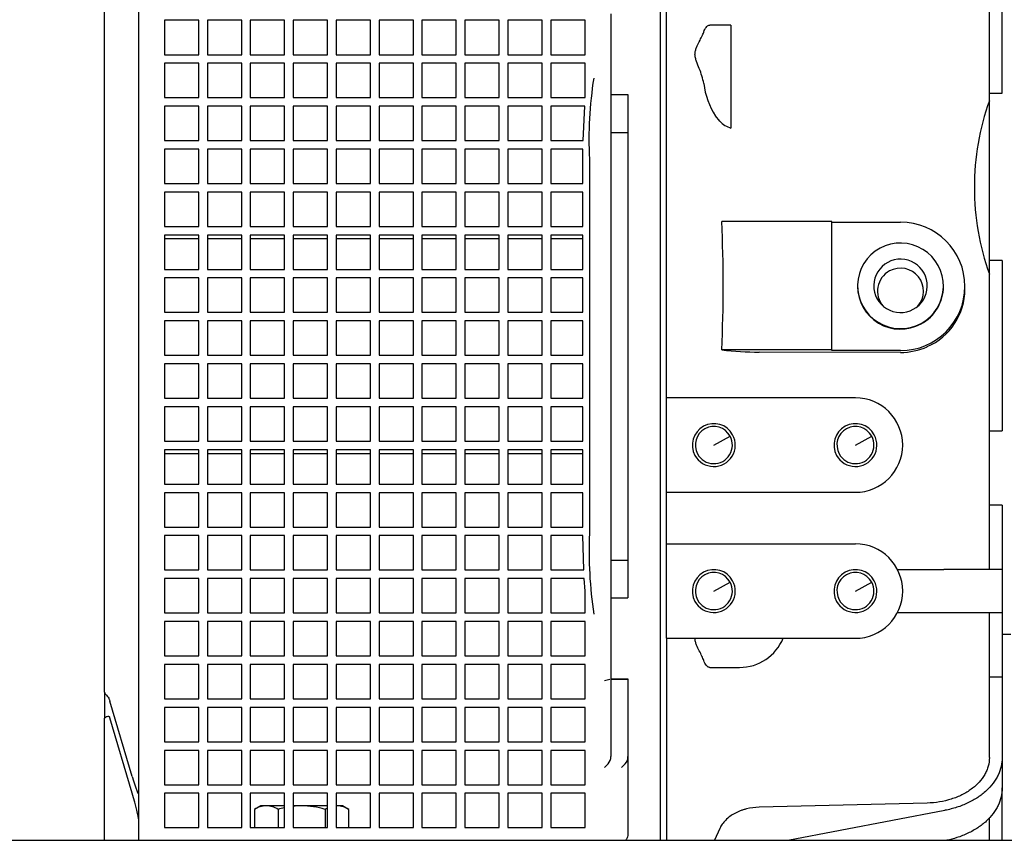
# Model space of a CAD drawing. Units: millimetres. Extents: x 8 to 289, y 8 to 202.
# Drawn here: x 69 to 92, y 33 to 52 of the extents above; entities that cross this region are included whole.
import ezdxf

# ---------------------------------------------------------------- set-up
doc = ezdxf.new("R2010")
doc.units = ezdxf.units.MM
for name, color, linetype in [('13920100_MOTOR_B', 7, 'Continuous'), ('60511310.1_ECO3_', 7, 'Continuous'), ('60539016.3', 7, 'Continuous'), ('DIN-933_M12_X_40', 7, 'Continuous'), ('Predeterminado', 7, 'Continuous')]:
    doc.layers.add(name, color=color, linetype=linetype)

# ---------------------------------------------------------------- blocks, each defined once
blk = doc.blocks.new('SE4')
at = {"layer": '13920100_MOTOR_B', "color": 7, "linetype": 'Continuous'}
for p, q in [((83.94, 42.812), (83.94, 60.953)), ((91.46, 49.732), (91.46, 53.588)), ((91.76, 49.903), (91.76, 53.588)), ((85.44, 51.491), (84.95, 51.491)), ((85.44, 51.491), (85.44, 49.375)), ((91.46, 49.903), (91.76, 49.903)), ((91.46, 45.693), (91.46, 49.732)), ((85.18, 49.253), (85.079, 49.375)), ((85.44, 49.375), (85.44, 49.092)), ((87.79, 46.919), (85.225, 46.919)), ((87.79, 43.93), (87.79, 46.919)), ((87.79, 46.901), (89.39, 46.901)), ((91.76, 46.012), (91.46, 46.012)), ((91.76, 46.012), (91.76, 44.012)), ((91.46, 38.812), (91.46, 45.693)), ((88.39, 45.42), (88.39, 45.407)), ((90.39, 45.407), (90.39, 45.42)), ((90.89, 45.34), (90.89, 45.407)), ((87.79, 43.93), (85.225, 43.93)), ((89.39, 43.869), (86.098, 43.879)), ((87.79, 43.913), (87.79, 43.93)), ((89.39, 43.913), (87.79, 43.913)), ((91.76, 44.012), (91.76, 42.043)), ((88.34, 42.812), (83.94, 42.812)), ((83.94, 40.612), (83.94, 42.812)), ((91.46, 42.043), (91.76, 42.043)), ((85.04, 41.712), (85.42, 41.92)), ((88.34, 41.712), (88.72, 41.92)), ((83.94, 40.612), (88.34, 40.612)), ((83.94, 39.412), (83.94, 40.612)), ((91.76, 40.312), (91.46, 40.312)), ((91.76, 40.312), (91.76, 38.812)), ((83.94, 39.412), (88.34, 39.412)), ((83.94, 37.212), (83.94, 39.412)), ((89.32, 38.812), (90.396, 38.812)), ((91.76, 38.812), (90.396, 38.812)), ((91.76, 38.812), (91.76, 37.812)), ((85.04, 38.312), (85.42, 38.52)), ((88.34, 38.312), (88.72, 38.52)), ((89.32, 37.812), (90.396, 37.812)), ((90.396, 37.812), (91.76, 37.812)), ((91.46, 34.436), (91.46, 37.812)), ((91.76, 37.812), (91.76, 36.312)), ((83.94, 37.212), (88.34, 37.212)), ((83.94, 37.212), (83.94, 32.512)), ((91.76, 37.312), (91.96, 37.312)), ((84.949, 36.533), (85.64, 36.533)), ((91.46, 36.312), (91.76, 36.312)), ((91.76, 36.312), (91.76, 34.436)), ((91.76, 34.436), (91.76, 33.729)), ((91.76, 32.512), (91.76, 33.729)), ((90.012, 33.376), (86.098, 33.279)), ((86.766, 32.512), (90.426, 33.206)), ((91.46, 32.512), (91.46, 33.015)), ((85.18, 32.785), (85.058, 32.512))]:
    blk.add_line(p, q, dxfattribs=at)
for centre, radius, start, end in [((86.572, 50.34), 1.778, 186.6745, 212.8815), ((97.11, 47.712), 6, 160.3334, 180), ((85.633, 49.695), 0.633, 224.274, 252.2516), ((97.11, 47.712), 6, 180, 199.6666), ((53.142, 45.424), 32.117, 357.3333, 2.6667), ((89.429, 45.343), 1.461, 293.5403, 359.8857), ((85.998, 49.68), 5.802, 262.3367, 270.9889), ((89.395, 45.361), 1.492, 269.824, 294.4555), ((88.34, 41.712), 1.1, 270, 90), ((85.04, 41.712), 0.5, 28.6479, 208.6479), ((88.34, 41.712), 0.5, 28.6479, 208.6479), ((85.04, 41.712), 0.432, 28.6479, 208.6479), ((88.34, 41.712), 0.432, 28.6479, 208.6479), ((85.04, 41.712), 0.5, 208.6479, 28.6479), ((85.04, 41.712), 0.432, 208.6479, 28.6479), ((88.34, 41.712), 0.5, 208.6479, 28.6479), ((88.34, 41.712), 0.432, 208.6479, 28.6479), ((88.34, 38.312), 1.1, 270, 90), ((85.04, 38.312), 0.5, 28.6479, 208.6479), ((88.34, 38.312), 0.5, 28.6479, 208.6479), ((85.04, 38.312), 0.5, 208.6479, 28.6479), ((85.04, 38.312), 0.432, 28.6479, 208.6479), ((88.34, 38.312), 0.5, 208.6479, 28.6479), ((88.34, 38.312), 0.432, 28.6479, 208.6479), ((85.04, 38.312), 0.432, 208.6479, 28.6479), ((88.34, 38.312), 0.432, 208.6479, 28.6479), ((85.64, 37.633), 1.1, 270, 337.4945)]:
    blk.add_arc(centre, radius, start, end, dxfattribs=at)
for centre, major_axis, start_param, end_param in [((89.39, 45.407), (-1.5, 0), 3.141593, 4.712389), ((89.39, 45.42), (-1, 0), 2.068379, 5.209972), ((89.39, 45.42), (1, 0), 2.068379, 5.209972), ((89.39, 45.42), (-0.624, 0), 2.068379, 5.209972), ((89.39, 45.42), (0.624, 0), 2.068379, 5.209972), ((89.39, 45.297), (-0.536, 0), 2.428701, 5.209972), ((89.39, 45.297), (0.536, 0), 2.068379, 3.854484), ((89.39, 45.407), (1, 0), 3.141593, 5.209972), ((89.39, 45.407), (1.5, 0), 4.712389, 6.283185), ((89.39, 45.407), (-1, 0), 2.068379, 3.141593)]:
    blk.add_ellipse(centre, major_axis=major_axis, ratio=0.996195, start_param=start_param, end_param=end_param, dxfattribs=at)
for points, knots in [([(84.806, 51.33), (84.822, 51.376), (84.84, 51.412), (84.87, 51.452), (84.88, 51.463), (84.902, 51.479), (84.914, 51.485), (84.933, 51.49), (84.941, 51.491), (84.948, 51.491)], [0, 0, 0, 0, 0.25, 0.25, 0.375, 0.375, 0.5, 0.5, 0.5807302, 0.5807302, 0.5807302, 0.5807302]), ([(84.806, 50.134), (84.796, 50.192), (84.78, 50.249), (84.745, 50.364), (84.724, 50.421), (84.681, 50.533), (84.658, 50.589), (84.629, 50.672), (84.619, 50.699), (84.605, 50.756), (84.601, 50.784), (84.601, 50.826), (84.602, 50.84), (84.606, 50.867), (84.609, 50.88), (84.619, 50.92), (84.628, 50.945), (84.658, 51.018), (84.681, 51.063), (84.724, 51.148), (84.744, 51.189), (84.78, 51.264), (84.796, 51.299), (84.806, 51.33)], [0, 0, 0, 0, 0.125, 0.125, 0.25, 0.25, 0.375, 0.375, 0.4375, 0.4375, 0.5, 0.5, 0.53125, 0.53125, 0.5625, 0.5625, 0.625, 0.625, 0.75, 0.75, 0.875, 0.875, 1, 1, 1, 1]), ([(84.806, 36.695), (84.796, 36.726), (84.78, 36.761), (84.745, 36.835), (84.724, 36.876), (84.681, 36.962), (84.658, 37.007), (84.629, 37.079), (84.619, 37.104), (84.605, 37.157), (84.601, 37.184), (84.601, 37.212)], [0, 0, 0, 0, 0.25, 0.25, 0.5, 0.5, 0.75, 0.75, 0.875, 0.875, 1, 1, 1, 1]), ([(84.949, 36.533), (84.941, 36.533), (84.933, 36.534), (84.902, 36.543), (84.88, 36.559), (84.84, 36.612), (84.822, 36.649), (84.806, 36.695)], [0.4201549, 0.4201549, 0.4201549, 0.4201549, 0.5, 0.5, 0.75, 0.75, 1, 1, 1, 1]), ([(91.46, 34.436), (91.46, 34.368), (91.451, 34.301), (91.424, 34.201), (91.412, 34.168), (91.385, 34.103), (91.369, 34.07), (91.315, 33.976), (91.271, 33.916), (91.193, 33.831), (91.165, 33.803), (91.105, 33.75), (91.073, 33.724), (90.973, 33.651), (90.901, 33.607), (90.783, 33.548), (90.742, 33.53), (90.658, 33.496), (90.615, 33.481), (90.484, 33.44), (90.394, 33.418), (90.205, 33.387), (90.109, 33.378), (90.012, 33.376)], [0, 0, 0, 0, 0.125, 0.125, 0.1875, 0.1875, 0.25, 0.25, 0.375, 0.375, 0.4375, 0.4375, 0.5, 0.5, 0.625, 0.625, 0.6875, 0.6875, 0.75, 0.75, 0.875, 0.875, 1, 1, 1, 1]), ([(91.76, 34.436), (91.76, 34.366), (91.752, 34.297), (91.72, 34.161), (91.697, 34.094), (91.649, 33.994), (91.631, 33.962), (91.592, 33.898), (91.571, 33.867), (91.502, 33.775), (91.449, 33.717), (91.359, 33.634), (91.327, 33.607), (91.261, 33.556), (91.227, 33.531), (91.12, 33.46), (91.043, 33.417), (90.92, 33.359), (90.878, 33.34), (90.792, 33.306), (90.748, 33.291), (90.614, 33.248), (90.522, 33.224), (90.426, 33.206)], [0, 0, 0, 0, 0.125, 0.125, 0.25, 0.25, 0.3125, 0.3125, 0.375, 0.375, 0.5, 0.5, 0.5625, 0.5625, 0.625, 0.625, 0.75, 0.75, 0.8125, 0.8125, 0.875, 0.875, 1, 1, 1, 1]), ([(91.76, 33.729), (91.76, 33.659), (91.752, 33.59), (91.72, 33.454), (91.697, 33.387), (91.649, 33.287), (91.631, 33.255), (91.592, 33.191), (91.571, 33.16), (91.502, 33.068), (91.449, 33.01), (91.359, 32.927), (91.327, 32.9), (91.261, 32.848), (91.227, 32.824), (91.12, 32.753), (91.043, 32.71), (90.92, 32.652), (90.878, 32.633), (90.792, 32.599), (90.748, 32.584), (90.628, 32.545), (90.551, 32.525), (90.471, 32.508)], [0, 0, 0, 0, 0.125, 0.125, 0.25, 0.25, 0.3125, 0.3125, 0.375, 0.375, 0.5, 0.5, 0.5625, 0.5625, 0.625, 0.625, 0.75, 0.75, 0.8125, 0.8125, 0.875, 0.875, 0.9803319, 0.9803319, 0.9803319, 0.9803319]), ([(86.098, 33.279), (85.995, 33.277), (85.895, 33.263), (85.774, 33.232), (85.75, 33.226), (85.703, 33.211), (85.68, 33.203), (85.612, 33.177), (85.57, 33.157), (85.488, 33.114), (85.449, 33.089), (85.378, 33.037), (85.346, 33.009), (85.287, 32.95), (85.26, 32.919), (85.214, 32.853), (85.195, 32.82), (85.18, 32.785)], [0, 0, 0, 0, 0.25, 0.25, 0.3125, 0.3125, 0.375, 0.375, 0.5, 0.5, 0.625, 0.625, 0.75, 0.75, 0.875, 0.875, 1, 1, 1, 1])]:
    blk.add_open_spline(points, degree=3, knots=knots, dxfattribs=at)
at = {"layer": '60511310.1_ECO3_', "color": 7, "linetype": 'Continuous'}
for p, q in [((83.79, 61.812), (83.79, 32.512)), ((70.84, 35.957), (70.84, 57.212)), ((71.64, 32.512), (71.64, 55.003)), ((82.64, 51.754), (82.64, 49.872)), ((73.04, 51.603), (72.24, 51.603)), ((72.24, 51.603), (72.24, 50.803)), ((73.04, 50.803), (73.04, 51.603)), ((74.04, 51.603), (73.24, 51.603)), ((73.24, 51.603), (73.24, 50.803)), ((74.04, 50.803), (74.04, 51.603)), ((75.04, 51.603), (74.24, 51.603)), ((74.24, 51.603), (74.24, 50.803)), ((75.04, 50.803), (75.04, 51.603)), ((76.04, 51.603), (75.24, 51.603)), ((75.24, 51.603), (75.24, 50.803)), ((76.04, 50.803), (76.04, 51.603)), ((77.04, 51.603), (76.24, 51.603)), ((76.24, 51.603), (76.24, 50.803)), ((77.04, 50.803), (77.04, 51.603)), ((78.04, 51.603), (77.24, 51.603)), ((77.24, 51.603), (77.24, 50.803)), ((78.04, 50.803), (78.04, 51.603)), ((79.04, 51.603), (78.24, 51.603)), ((78.24, 51.603), (78.24, 50.803)), ((79.04, 50.803), (79.04, 51.603)), ((80.04, 51.603), (79.24, 51.603)), ((79.24, 51.603), (79.24, 50.803)), ((80.04, 50.803), (80.04, 51.603)), ((81.04, 51.603), (80.24, 51.603)), ((80.24, 51.603), (80.24, 50.803)), ((81.04, 50.803), (81.04, 51.603)), ((82.04, 51.603), (81.24, 51.603)), ((81.24, 51.603), (81.24, 50.803)), ((82.04, 50.803), (82.04, 51.603)), ((72.24, 50.803), (73.04, 50.803)), ((73.24, 50.803), (74.04, 50.803)), ((74.24, 50.803), (75.04, 50.803)), ((75.24, 50.803), (76.04, 50.803)), ((76.24, 50.803), (77.04, 50.803)), ((77.24, 50.803), (78.04, 50.803)), ((78.24, 50.803), (79.04, 50.803)), ((79.24, 50.803), (80.04, 50.803)), ((80.24, 50.803), (81.04, 50.803)), ((81.24, 50.803), (82.04, 50.803)), ((73.04, 50.603), (72.24, 50.603)), ((72.24, 50.603), (72.24, 49.803)), ((73.04, 49.803), (73.04, 50.603)), ((74.04, 50.603), (73.24, 50.603)), ((73.24, 50.603), (73.24, 49.803)), ((74.04, 49.803), (74.04, 50.603)), ((75.04, 50.603), (74.24, 50.603)), ((74.24, 50.603), (74.24, 49.803)), ((75.04, 49.803), (75.04, 50.603)), ((76.04, 50.603), (75.24, 50.603)), ((75.24, 50.603), (75.24, 49.803)), ((76.04, 49.803), (76.04, 50.603)), ((77.04, 50.603), (76.24, 50.603)), ((76.24, 50.603), (76.24, 49.803)), ((77.04, 49.803), (77.04, 50.603)), ((78.04, 50.603), (77.24, 50.603)), ((77.24, 50.603), (77.24, 49.803)), ((78.04, 49.803), (78.04, 50.603)), ((79.04, 50.603), (78.24, 50.603)), ((78.24, 50.603), (78.24, 49.803)), ((79.04, 49.803), (79.04, 50.603)), ((80.04, 50.603), (79.24, 50.603)), ((79.24, 50.603), (79.24, 49.803)), ((80.04, 49.803), (80.04, 50.603)), ((81.04, 50.603), (80.24, 50.603)), ((80.24, 50.603), (80.24, 49.803)), ((81.04, 49.803), (81.04, 50.603)), ((82.04, 50.603), (81.24, 50.603)), ((81.24, 50.603), (81.24, 49.803)), ((82.04, 49.803), (82.04, 50.603)), ((72.24, 49.803), (73.04, 49.803)), ((73.24, 49.803), (74.04, 49.803)), ((74.24, 49.803), (75.04, 49.803)), ((75.24, 49.803), (76.04, 49.803)), ((76.24, 49.803), (77.04, 49.803)), ((77.24, 49.803), (78.04, 49.803)), ((78.24, 49.803), (79.04, 49.803)), ((79.24, 49.803), (80.04, 49.803)), ((80.24, 49.803), (81.04, 49.803)), ((81.24, 49.803), (82.04, 49.803)), ((82.64, 49.872), (82.64, 48.992)), ((82.64, 49.872), (83.04, 49.872)), ((83.04, 49.872), (83.04, 38.153)), ((73.04, 49.603), (72.24, 49.603)), ((72.24, 49.603), (72.24, 48.803)), ((73.04, 48.803), (73.04, 49.603)), ((74.04, 49.603), (73.24, 49.603)), ((73.24, 49.603), (73.24, 48.803)), ((74.04, 48.803), (74.04, 49.603)), ((75.04, 49.603), (74.24, 49.603)), ((74.24, 49.603), (74.24, 48.803)), ((75.04, 48.803), (75.04, 49.603)), ((76.04, 49.603), (75.24, 49.603)), ((75.24, 49.603), (75.24, 48.803)), ((76.04, 48.803), (76.04, 49.603)), ((77.04, 49.603), (76.24, 49.603)), ((76.24, 49.603), (76.24, 48.803)), ((77.04, 48.803), (77.04, 49.603)), ((78.04, 49.603), (77.24, 49.603)), ((77.24, 49.603), (77.24, 48.803)), ((78.04, 48.803), (78.04, 49.603)), ((79.04, 49.603), (78.24, 49.603)), ((78.24, 49.603), (78.24, 48.803)), ((79.04, 48.803), (79.04, 49.603)), ((80.04, 49.603), (79.24, 49.603)), ((79.24, 49.603), (79.24, 48.803)), ((80.04, 48.803), (80.04, 49.603)), ((81.04, 49.603), (80.24, 49.603)), ((80.24, 49.603), (80.24, 48.803)), ((81.04, 48.803), (81.04, 49.603)), ((82.031, 49.603), (81.24, 49.603)), ((81.24, 49.603), (81.24, 48.803)), ((81.994, 48.803), (82.031, 49.603)), ((82.64, 48.992), (83.04, 48.992)), ((82.64, 48.992), (82.64, 39.033)), ((72.24, 48.803), (73.04, 48.803)), ((73.24, 48.803), (74.04, 48.803)), ((74.24, 48.803), (75.04, 48.803)), ((75.24, 48.803), (76.04, 48.803)), ((76.24, 48.803), (77.04, 48.803)), ((77.24, 48.803), (78.04, 48.803)), ((78.24, 48.803), (79.04, 48.803)), ((79.24, 48.803), (80.04, 48.803)), ((80.24, 48.803), (81.04, 48.803)), ((81.24, 48.803), (81.994, 48.803)), ((73.04, 48.603), (72.24, 48.603)), ((72.24, 48.603), (72.24, 47.803)), ((73.04, 47.803), (73.04, 48.603)), ((74.04, 48.603), (73.24, 48.603)), ((73.24, 48.603), (73.24, 47.803)), ((74.04, 47.803), (74.04, 48.603)), ((75.04, 48.603), (74.24, 48.603)), ((74.24, 48.603), (74.24, 47.803)), ((75.04, 47.803), (75.04, 48.603)), ((76.04, 48.603), (75.24, 48.603)), ((75.24, 48.603), (75.24, 47.803)), ((76.04, 47.803), (76.04, 48.603)), ((77.04, 48.603), (76.24, 48.603)), ((76.24, 48.603), (76.24, 47.803)), ((77.04, 47.803), (77.04, 48.603)), ((78.04, 48.603), (77.24, 48.603)), ((77.24, 48.603), (77.24, 47.803)), ((78.04, 47.803), (78.04, 48.603)), ((79.04, 48.603), (78.24, 48.603)), ((78.24, 48.603), (78.24, 47.803)), ((79.04, 47.803), (79.04, 48.603)), ((80.04, 48.603), (79.24, 48.603)), ((79.24, 48.603), (79.24, 47.803)), ((80.04, 47.803), (80.04, 48.603)), ((81.04, 48.603), (80.24, 48.603)), ((80.24, 48.603), (80.24, 47.803)), ((81.04, 47.803), (81.04, 48.603)), ((81.991, 48.603), (81.24, 48.603)), ((81.24, 48.603), (81.24, 47.803)), ((81.99, 48.373), (81.991, 48.603)), ((81.99, 47.803), (81.99, 48.373)), ((82.14, 48.373), (82.14, 39.652)), ((72.24, 47.803), (73.04, 47.803)), ((73.24, 47.803), (74.04, 47.803)), ((74.24, 47.803), (75.04, 47.803)), ((75.24, 47.803), (76.04, 47.803)), ((76.24, 47.803), (77.04, 47.803)), ((77.24, 47.803), (78.04, 47.803)), ((78.24, 47.803), (79.04, 47.803)), ((79.24, 47.803), (80.04, 47.803)), ((80.24, 47.803), (81.04, 47.803)), ((81.24, 47.803), (81.99, 47.803)), ((73.04, 47.603), (72.24, 47.603)), ((72.24, 47.603), (72.24, 46.803)), ((73.04, 46.803), (73.04, 47.603)), ((74.04, 47.603), (73.24, 47.603)), ((73.24, 47.603), (73.24, 46.803)), ((74.04, 46.803), (74.04, 47.603)), ((75.04, 47.603), (74.24, 47.603)), ((74.24, 47.603), (74.24, 46.803)), ((75.04, 46.803), (75.04, 47.603)), ((76.04, 47.603), (75.24, 47.603)), ((75.24, 47.603), (75.24, 46.803)), ((76.04, 46.803), (76.04, 47.603)), ((77.04, 47.603), (76.24, 47.603)), ((76.24, 47.603), (76.24, 46.803)), ((77.04, 46.803), (77.04, 47.603)), ((78.04, 47.603), (77.24, 47.603)), ((77.24, 47.603), (77.24, 46.803)), ((78.04, 46.803), (78.04, 47.603)), ((79.04, 47.603), (78.24, 47.603)), ((78.24, 47.603), (78.24, 46.803)), ((79.04, 46.803), (79.04, 47.603)), ((80.04, 47.603), (79.24, 47.603)), ((79.24, 47.603), (79.24, 46.803)), ((80.04, 46.803), (80.04, 47.603)), ((81.04, 47.603), (80.24, 47.603)), ((80.24, 47.603), (80.24, 46.803)), ((81.04, 46.803), (81.04, 47.603)), ((81.99, 47.603), (81.24, 47.603)), ((81.24, 47.603), (81.24, 46.803)), ((81.99, 46.803), (81.99, 47.603)), ((72.24, 46.803), (73.04, 46.803)), ((73.24, 46.803), (74.04, 46.803)), ((74.24, 46.803), (75.04, 46.803)), ((75.24, 46.803), (76.04, 46.803)), ((76.24, 46.803), (77.04, 46.803)), ((77.24, 46.803), (78.04, 46.803)), ((78.24, 46.803), (79.04, 46.803)), ((79.24, 46.803), (80.04, 46.803)), ((80.24, 46.803), (81.04, 46.803)), ((81.24, 46.803), (81.99, 46.803)), ((73.04, 46.603), (72.24, 46.603)), ((72.24, 46.603), (72.24, 45.803)), ((73.04, 45.803), (73.04, 46.603)), ((74.04, 46.603), (73.24, 46.603)), ((73.24, 46.603), (73.24, 45.803)), ((74.04, 45.803), (74.04, 46.603)), ((75.04, 46.603), (74.24, 46.603)), ((74.24, 46.603), (74.24, 45.803)), ((75.04, 45.803), (75.04, 46.603)), ((76.04, 46.603), (75.24, 46.603)), ((75.24, 46.603), (75.24, 45.803)), ((76.04, 45.803), (76.04, 46.603)), ((77.04, 46.603), (76.24, 46.603)), ((76.24, 46.603), (76.24, 45.803)), ((77.04, 45.803), (77.04, 46.603)), ((78.04, 46.603), (77.24, 46.603)), ((77.24, 46.603), (77.24, 45.803)), ((78.04, 45.803), (78.04, 46.603)), ((79.04, 46.603), (78.24, 46.603)), ((78.24, 46.603), (78.24, 45.803)), ((79.04, 45.803), (79.04, 46.603)), ((80.04, 46.603), (79.24, 46.603)), ((79.24, 46.603), (79.24, 45.803)), ((80.04, 45.803), (80.04, 46.603)), ((81.04, 46.603), (80.24, 46.603)), ((80.24, 46.603), (80.24, 45.803)), ((81.04, 45.803), (81.04, 46.603)), ((81.99, 46.603), (81.24, 46.603)), ((81.24, 46.603), (81.24, 45.803)), ((81.99, 45.803), (81.99, 46.603)), ((73.04, 46.512), (72.24, 46.512)), ((74.04, 46.512), (73.24, 46.512)), ((75.04, 46.512), (74.24, 46.512)), ((76.04, 46.512), (75.24, 46.512)), ((77.04, 46.512), (76.24, 46.512)), ((78.04, 46.512), (77.24, 46.512)), ((79.04, 46.512), (78.24, 46.512)), ((80.04, 46.512), (79.24, 46.512)), ((81.04, 46.512), (80.24, 46.512)), ((81.99, 46.512), (81.24, 46.512)), ((72.24, 45.803), (73.04, 45.803)), ((73.24, 45.803), (74.04, 45.803)), ((74.24, 45.803), (75.04, 45.803)), ((75.24, 45.803), (76.04, 45.803)), ((76.24, 45.803), (77.04, 45.803)), ((77.24, 45.803), (78.04, 45.803)), ((78.24, 45.803), (79.04, 45.803)), ((79.24, 45.803), (80.04, 45.803)), ((80.24, 45.803), (81.04, 45.803)), ((81.24, 45.803), (81.99, 45.803)), ((73.04, 45.603), (72.24, 45.603)), ((72.24, 45.603), (72.24, 44.803)), ((73.04, 44.803), (73.04, 45.603)), ((74.04, 45.603), (73.24, 45.603)), ((73.24, 45.603), (73.24, 44.803)), ((74.04, 44.803), (74.04, 45.603)), ((75.04, 45.603), (74.24, 45.603)), ((74.24, 45.603), (74.24, 44.803)), ((75.04, 44.803), (75.04, 45.603)), ((76.04, 45.603), (75.24, 45.603)), ((75.24, 45.603), (75.24, 44.803)), ((76.04, 44.803), (76.04, 45.603)), ((77.04, 45.603), (76.24, 45.603)), ((76.24, 45.603), (76.24, 44.803)), ((77.04, 44.803), (77.04, 45.603)), ((78.04, 45.603), (77.24, 45.603)), ((77.24, 45.603), (77.24, 44.803)), ((78.04, 44.803), (78.04, 45.603)), ((79.04, 45.603), (78.24, 45.603)), ((78.24, 45.603), (78.24, 44.803)), ((79.04, 44.803), (79.04, 45.603)), ((80.04, 45.603), (79.24, 45.603)), ((79.24, 45.603), (79.24, 44.803)), ((80.04, 44.803), (80.04, 45.603)), ((81.04, 45.603), (80.24, 45.603)), ((80.24, 45.603), (80.24, 44.803)), ((81.04, 44.803), (81.04, 45.603)), ((81.99, 45.603), (81.24, 45.603)), ((81.24, 45.603), (81.24, 44.803)), ((81.99, 44.803), (81.99, 45.603)), ((72.24, 44.803), (73.04, 44.803)), ((73.24, 44.803), (74.04, 44.803)), ((74.24, 44.803), (75.04, 44.803)), ((75.24, 44.803), (76.04, 44.803)), ((76.24, 44.803), (77.04, 44.803)), ((77.24, 44.803), (78.04, 44.803)), ((78.24, 44.803), (79.04, 44.803)), ((79.24, 44.803), (80.04, 44.803)), ((80.24, 44.803), (81.04, 44.803)), ((81.24, 44.803), (81.99, 44.803)), ((73.04, 44.603), (72.24, 44.603)), ((72.24, 44.603), (72.24, 43.803)), ((73.04, 43.803), (73.04, 44.603)), ((74.04, 44.603), (73.24, 44.603)), ((73.24, 44.603), (73.24, 43.803)), ((74.04, 43.803), (74.04, 44.603)), ((75.04, 44.603), (74.24, 44.603)), ((74.24, 44.603), (74.24, 43.803)), ((75.04, 43.803), (75.04, 44.603)), ((76.04, 44.603), (75.24, 44.603)), ((75.24, 44.603), (75.24, 43.803)), ((76.04, 43.803), (76.04, 44.603)), ((77.04, 44.603), (76.24, 44.603)), ((76.24, 44.603), (76.24, 43.803)), ((77.04, 43.803), (77.04, 44.603)), ((78.04, 44.603), (77.24, 44.603)), ((77.24, 44.603), (77.24, 43.803)), ((78.04, 43.803), (78.04, 44.603)), ((79.04, 44.603), (78.24, 44.603)), ((78.24, 44.603), (78.24, 43.803)), ((79.04, 43.803), (79.04, 44.603)), ((80.04, 44.603), (79.24, 44.603)), ((79.24, 44.603), (79.24, 43.803)), ((80.04, 43.803), (80.04, 44.603)), ((81.04, 44.603), (80.24, 44.603)), ((80.24, 44.603), (80.24, 43.803)), ((81.04, 43.803), (81.04, 44.603)), ((81.99, 44.603), (81.24, 44.603)), ((81.24, 44.603), (81.24, 43.803)), ((81.99, 43.803), (81.99, 44.603)), ((72.24, 43.803), (73.04, 43.803)), ((73.04, 43.603), (72.24, 43.603)), ((72.24, 43.603), (72.24, 42.803)), ((73.04, 42.803), (73.04, 43.603)), ((73.24, 43.803), (74.04, 43.803)), ((74.04, 43.603), (73.24, 43.603)), ((73.24, 43.603), (73.24, 42.803)), ((74.04, 42.803), (74.04, 43.603)), ((74.24, 43.803), (75.04, 43.803)), ((75.04, 43.603), (74.24, 43.603)), ((74.24, 43.603), (74.24, 42.803)), ((75.04, 42.803), (75.04, 43.603)), ((75.24, 43.803), (76.04, 43.803)), ((76.04, 43.603), (75.24, 43.603)), ((75.24, 43.603), (75.24, 42.803)), ((76.04, 42.803), (76.04, 43.603)), ((76.24, 43.803), (77.04, 43.803)), ((77.04, 43.603), (76.24, 43.603)), ((76.24, 43.603), (76.24, 42.803)), ((77.04, 42.803), (77.04, 43.603)), ((77.24, 43.803), (78.04, 43.803)), ((78.04, 43.603), (77.24, 43.603)), ((77.24, 43.603), (77.24, 42.803)), ((78.04, 42.803), (78.04, 43.603)), ((78.24, 43.803), (79.04, 43.803)), ((79.04, 43.603), (78.24, 43.603)), ((78.24, 43.603), (78.24, 42.803)), ((79.04, 42.803), (79.04, 43.603)), ((79.24, 43.803), (80.04, 43.803)), ((80.04, 43.603), (79.24, 43.603)), ((79.24, 43.603), (79.24, 42.803)), ((80.04, 42.803), (80.04, 43.603)), ((80.24, 43.803), (81.04, 43.803)), ((81.04, 43.603), (80.24, 43.603)), ((80.24, 43.603), (80.24, 42.803)), ((81.04, 42.803), (81.04, 43.603)), ((81.24, 43.803), (81.99, 43.803)), ((81.99, 43.603), (81.24, 43.603)), ((81.24, 43.603), (81.24, 42.803)), ((81.99, 42.803), (81.99, 43.603)), ((72.24, 42.803), (73.04, 42.803)), ((73.24, 42.803), (74.04, 42.803)), ((74.24, 42.803), (75.04, 42.803)), ((75.24, 42.803), (76.04, 42.803)), ((76.24, 42.803), (77.04, 42.803)), ((77.24, 42.803), (78.04, 42.803)), ((78.24, 42.803), (79.04, 42.803)), ((79.24, 42.803), (80.04, 42.803)), ((80.24, 42.803), (81.04, 42.803)), ((81.24, 42.803), (81.99, 42.803)), ((73.04, 42.603), (72.24, 42.603)), ((72.24, 42.603), (72.24, 41.803)), ((73.04, 41.803), (73.04, 42.603)), ((74.04, 42.603), (73.24, 42.603)), ((73.24, 42.603), (73.24, 41.803)), ((74.04, 41.803), (74.04, 42.603)), ((75.04, 42.603), (74.24, 42.603)), ((74.24, 42.603), (74.24, 41.803)), ((75.04, 41.803), (75.04, 42.603)), ((76.04, 42.603), (75.24, 42.603)), ((75.24, 42.603), (75.24, 41.803)), ((76.04, 41.803), (76.04, 42.603)), ((77.04, 42.603), (76.24, 42.603)), ((76.24, 42.603), (76.24, 41.803)), ((77.04, 41.803), (77.04, 42.603)), ((78.04, 42.603), (77.24, 42.603)), ((77.24, 42.603), (77.24, 41.803)), ((78.04, 41.803), (78.04, 42.603)), ((79.04, 42.603), (78.24, 42.603)), ((78.24, 42.603), (78.24, 41.803)), ((79.04, 41.803), (79.04, 42.603)), ((80.04, 42.603), (79.24, 42.603)), ((79.24, 42.603), (79.24, 41.803)), ((80.04, 41.803), (80.04, 42.603)), ((81.04, 42.603), (80.24, 42.603)), ((80.24, 42.603), (80.24, 41.803)), ((81.04, 41.803), (81.04, 42.603)), ((81.99, 42.603), (81.24, 42.603)), ((81.24, 42.603), (81.24, 41.803)), ((81.99, 41.803), (81.99, 42.603)), ((72.24, 41.803), (73.04, 41.803)), ((73.24, 41.803), (74.04, 41.803)), ((74.24, 41.803), (75.04, 41.803)), ((75.24, 41.803), (76.04, 41.803)), ((76.24, 41.803), (77.04, 41.803)), ((77.24, 41.803), (78.04, 41.803)), ((78.24, 41.803), (79.04, 41.803)), ((79.24, 41.803), (80.04, 41.803)), ((80.24, 41.803), (81.04, 41.803)), ((81.24, 41.803), (81.99, 41.803)), ((73.04, 41.603), (72.24, 41.603)), ((72.24, 41.603), (72.24, 40.803)), ((73.04, 40.803), (73.04, 41.603)), ((74.04, 41.603), (73.24, 41.603)), ((73.24, 41.603), (73.24, 40.803)), ((74.04, 40.803), (74.04, 41.603)), ((75.04, 41.603), (74.24, 41.603)), ((74.24, 41.603), (74.24, 40.803)), ((75.04, 40.803), (75.04, 41.603)), ((76.04, 41.603), (75.24, 41.603)), ((75.24, 41.603), (75.24, 40.803)), ((76.04, 40.803), (76.04, 41.603)), ((77.04, 41.603), (76.24, 41.603)), ((76.24, 41.603), (76.24, 40.803)), ((77.04, 40.803), (77.04, 41.603)), ((78.04, 41.603), (77.24, 41.603)), ((77.24, 41.603), (77.24, 40.803)), ((78.04, 40.803), (78.04, 41.603)), ((79.04, 41.603), (78.24, 41.603)), ((78.24, 41.603), (78.24, 40.803)), ((79.04, 40.803), (79.04, 41.603)), ((80.04, 41.603), (79.24, 41.603)), ((79.24, 41.603), (79.24, 40.803)), ((80.04, 40.803), (80.04, 41.603)), ((81.04, 41.603), (80.24, 41.603)), ((80.24, 41.603), (80.24, 40.803)), ((81.04, 40.803), (81.04, 41.603)), ((81.99, 41.603), (81.24, 41.603)), ((81.24, 41.603), (81.24, 40.803)), ((81.99, 40.803), (81.99, 41.603)), ((72.24, 41.512), (73.04, 41.512)), ((73.24, 41.512), (74.04, 41.512)), ((74.24, 41.512), (75.04, 41.512)), ((75.24, 41.512), (76.04, 41.512)), ((76.24, 41.512), (77.04, 41.512)), ((77.24, 41.512), (78.04, 41.512)), ((78.24, 41.512), (79.04, 41.512)), ((79.24, 41.512), (80.04, 41.512)), ((80.24, 41.512), (81.04, 41.512)), ((81.24, 41.512), (81.99, 41.512)), ((72.24, 40.803), (73.04, 40.803)), ((73.24, 40.803), (74.04, 40.803)), ((74.24, 40.803), (75.04, 40.803)), ((75.24, 40.803), (76.04, 40.803)), ((76.24, 40.803), (77.04, 40.803)), ((77.24, 40.803), (78.04, 40.803)), ((78.24, 40.803), (79.04, 40.803)), ((79.24, 40.803), (80.04, 40.803)), ((80.24, 40.803), (81.04, 40.803)), ((81.24, 40.803), (81.99, 40.803)), ((73.04, 40.603), (72.24, 40.603)), ((72.24, 40.603), (72.24, 39.803)), ((73.04, 39.803), (73.04, 40.603)), ((74.04, 40.603), (73.24, 40.603)), ((73.24, 40.603), (73.24, 39.803)), ((74.04, 39.803), (74.04, 40.603)), ((75.04, 40.603), (74.24, 40.603)), ((74.24, 40.603), (74.24, 39.803)), ((75.04, 39.803), (75.04, 40.603)), ((76.04, 40.603), (75.24, 40.603)), ((75.24, 40.603), (75.24, 39.803)), ((76.04, 39.803), (76.04, 40.603)), ((77.04, 40.603), (76.24, 40.603)), ((76.24, 40.603), (76.24, 39.803)), ((77.04, 39.803), (77.04, 40.603)), ((78.04, 40.603), (77.24, 40.603)), ((77.24, 40.603), (77.24, 39.803)), ((78.04, 39.803), (78.04, 40.603)), ((79.04, 40.603), (78.24, 40.603)), ((78.24, 40.603), (78.24, 39.803)), ((79.04, 39.803), (79.04, 40.603)), ((80.04, 40.603), (79.24, 40.603)), ((79.24, 40.603), (79.24, 39.803)), ((80.04, 39.803), (80.04, 40.603)), ((81.04, 40.603), (80.24, 40.603)), ((80.24, 40.603), (80.24, 39.803)), ((81.04, 39.803), (81.04, 40.603)), ((81.99, 40.603), (81.24, 40.603)), ((81.24, 40.603), (81.24, 39.803)), ((81.99, 39.803), (81.99, 40.603)), ((72.24, 39.803), (73.04, 39.803)), ((73.24, 39.803), (74.04, 39.803)), ((74.24, 39.803), (75.04, 39.803)), ((75.24, 39.803), (76.04, 39.803)), ((76.24, 39.803), (77.04, 39.803)), ((77.24, 39.803), (78.04, 39.803)), ((78.24, 39.803), (79.04, 39.803)), ((79.24, 39.803), (80.04, 39.803)), ((80.24, 39.803), (81.04, 39.803)), ((81.24, 39.803), (81.99, 39.803)), ((73.04, 39.603), (72.24, 39.603)), ((72.24, 39.603), (72.24, 38.803)), ((73.04, 38.803), (73.04, 39.603)), ((74.04, 39.603), (73.24, 39.603)), ((73.24, 39.603), (73.24, 38.803)), ((74.04, 38.803), (74.04, 39.603)), ((75.04, 39.603), (74.24, 39.603)), ((74.24, 39.603), (74.24, 38.803)), ((75.04, 38.803), (75.04, 39.603)), ((76.04, 39.603), (75.24, 39.603)), ((75.24, 39.603), (75.24, 38.803)), ((76.04, 38.803), (76.04, 39.603)), ((77.04, 39.603), (76.24, 39.603)), ((76.24, 39.603), (76.24, 38.803)), ((77.04, 38.803), (77.04, 39.603)), ((78.04, 39.603), (77.24, 39.603)), ((77.24, 39.603), (77.24, 38.803)), ((78.04, 38.803), (78.04, 39.603)), ((79.04, 39.603), (78.24, 39.603)), ((78.24, 39.603), (78.24, 38.803)), ((79.04, 38.803), (79.04, 39.603)), ((80.04, 39.603), (79.24, 39.603)), ((79.24, 39.603), (79.24, 38.803)), ((80.04, 38.803), (80.04, 39.603)), ((81.04, 39.603), (80.24, 39.603)), ((80.24, 39.603), (80.24, 38.803)), ((81.04, 38.803), (81.04, 39.603)), ((81.99, 39.603), (81.24, 39.603)), ((81.24, 39.603), (81.24, 38.803)), ((82.008, 38.803), (81.99, 39.603)), ((82.64, 39.033), (82.64, 38.153)), ((82.64, 39.033), (83.04, 39.033)), ((72.24, 38.803), (73.04, 38.803)), ((73.24, 38.803), (74.04, 38.803)), ((74.24, 38.803), (75.04, 38.803)), ((75.24, 38.803), (76.04, 38.803)), ((76.24, 38.803), (77.04, 38.803)), ((77.24, 38.803), (78.04, 38.803)), ((78.24, 38.803), (79.04, 38.803)), ((79.24, 38.803), (80.04, 38.803)), ((80.24, 38.803), (81.04, 38.803)), ((81.24, 38.803), (82.008, 38.803)), ((73.04, 38.603), (72.24, 38.603)), ((72.24, 38.603), (72.24, 37.803)), ((73.04, 37.803), (73.04, 38.603)), ((74.04, 38.603), (73.24, 38.603)), ((73.24, 38.603), (73.24, 37.803)), ((74.04, 37.803), (74.04, 38.603)), ((75.04, 38.603), (74.24, 38.603)), ((74.24, 38.603), (74.24, 37.803)), ((75.04, 37.803), (75.04, 38.603)), ((76.04, 38.603), (75.24, 38.603)), ((75.24, 38.603), (75.24, 37.803)), ((76.04, 37.803), (76.04, 38.603)), ((77.04, 38.603), (76.24, 38.603)), ((76.24, 38.603), (76.24, 37.803)), ((77.04, 37.803), (77.04, 38.603)), ((78.04, 38.603), (77.24, 38.603)), ((77.24, 38.603), (77.24, 37.803)), ((78.04, 37.803), (78.04, 38.603)), ((79.04, 38.603), (78.24, 38.603)), ((78.24, 38.603), (78.24, 37.803)), ((79.04, 37.803), (79.04, 38.603)), ((80.04, 38.603), (79.24, 38.603)), ((79.24, 38.603), (79.24, 37.803)), ((80.04, 37.803), (80.04, 38.603)), ((81.04, 38.603), (80.24, 38.603)), ((80.24, 38.603), (80.24, 37.803)), ((81.04, 37.803), (81.04, 38.603)), ((82.019, 38.603), (81.24, 38.603)), ((81.24, 38.603), (81.24, 37.803)), ((82.04, 38.313), (82.019, 38.603)), ((82.04, 37.803), (82.04, 38.313)), ((82.64, 38.153), (82.64, 36.27)), ((82.64, 38.153), (83.04, 38.153)), ((72.24, 37.803), (73.04, 37.803)), ((73.24, 37.803), (74.04, 37.803)), ((74.24, 37.803), (75.04, 37.803)), ((75.24, 37.803), (76.04, 37.803)), ((76.24, 37.803), (77.04, 37.803)), ((77.24, 37.803), (78.04, 37.803)), ((78.24, 37.803), (79.04, 37.803)), ((79.24, 37.803), (80.04, 37.803)), ((80.24, 37.803), (81.04, 37.803)), ((81.24, 37.803), (82.04, 37.803)), ((73.04, 37.603), (72.24, 37.603)), ((72.24, 37.603), (72.24, 36.803)), ((73.04, 36.803), (73.04, 37.603)), ((74.04, 37.603), (73.24, 37.603)), ((73.24, 37.603), (73.24, 36.803)), ((74.04, 36.803), (74.04, 37.603)), ((75.04, 37.603), (74.24, 37.603)), ((74.24, 37.603), (74.24, 36.803)), ((75.04, 36.803), (75.04, 37.603)), ((76.04, 37.603), (75.24, 37.603)), ((75.24, 37.603), (75.24, 36.803)), ((76.04, 36.803), (76.04, 37.603)), ((77.04, 37.603), (76.24, 37.603)), ((76.24, 37.603), (76.24, 36.803)), ((77.04, 36.803), (77.04, 37.603)), ((78.04, 37.603), (77.24, 37.603)), ((77.24, 37.603), (77.24, 36.803)), ((78.04, 36.803), (78.04, 37.603)), ((79.04, 37.603), (78.24, 37.603)), ((78.24, 37.603), (78.24, 36.803)), ((79.04, 36.803), (79.04, 37.603)), ((80.04, 37.603), (79.24, 37.603)), ((79.24, 37.603), (79.24, 36.803)), ((80.04, 36.803), (80.04, 37.603)), ((81.04, 37.603), (80.24, 37.603)), ((80.24, 37.603), (80.24, 36.803)), ((81.04, 36.803), (81.04, 37.603)), ((82.04, 37.603), (81.24, 37.603)), ((81.24, 37.603), (81.24, 36.803)), ((82.04, 36.803), (82.04, 37.603)), ((72.24, 36.803), (73.04, 36.803)), ((73.24, 36.803), (74.04, 36.803)), ((74.24, 36.803), (75.04, 36.803)), ((75.24, 36.803), (76.04, 36.803)), ((76.24, 36.803), (77.04, 36.803)), ((77.24, 36.803), (78.04, 36.803)), ((78.24, 36.803), (79.04, 36.803)), ((79.24, 36.803), (80.04, 36.803)), ((80.24, 36.803), (81.04, 36.803)), ((81.24, 36.803), (82.04, 36.803)), ((73.04, 36.603), (72.24, 36.603)), ((72.24, 36.603), (72.24, 35.803)), ((73.04, 35.803), (73.04, 36.603)), ((74.04, 36.603), (73.24, 36.603)), ((73.24, 36.603), (73.24, 35.803)), ((74.04, 35.803), (74.04, 36.603)), ((75.04, 36.603), (74.24, 36.603)), ((74.24, 36.603), (74.24, 35.803)), ((75.04, 35.803), (75.04, 36.603)), ((76.04, 36.603), (75.24, 36.603)), ((75.24, 36.603), (75.24, 35.803)), ((76.04, 35.803), (76.04, 36.603)), ((77.04, 36.603), (76.24, 36.603)), ((76.24, 36.603), (76.24, 35.803)), ((77.04, 35.803), (77.04, 36.603)), ((78.04, 36.603), (77.24, 36.603)), ((77.24, 36.603), (77.24, 35.803)), ((78.04, 35.803), (78.04, 36.603)), ((79.04, 36.603), (78.24, 36.603)), ((78.24, 36.603), (78.24, 35.803)), ((79.04, 35.803), (79.04, 36.603)), ((80.04, 36.603), (79.24, 36.603)), ((79.24, 36.603), (79.24, 35.803)), ((80.04, 35.803), (80.04, 36.603)), ((81.04, 36.603), (80.24, 36.603)), ((80.24, 36.603), (80.24, 35.803)), ((81.04, 35.803), (81.04, 36.603)), ((82.04, 36.603), (81.24, 36.603)), ((81.24, 36.603), (81.24, 35.803)), ((82.04, 35.803), (82.04, 36.603)), ((82.64, 36.27), (82.64, 36.262)), ((82.64, 36.27), (83.04, 36.27)), ((82.64, 36.262), (83.04, 36.262)), ((82.64, 36.262), (82.64, 34.463)), ((83.04, 36.27), (83.04, 32.648)), ((70.84, 35.957), (70.84, 35.345)), ((72.24, 35.803), (73.04, 35.803)), ((73.24, 35.803), (74.04, 35.803)), ((74.24, 35.803), (75.04, 35.803)), ((75.24, 35.803), (76.04, 35.803)), ((76.24, 35.803), (77.04, 35.803)), ((77.24, 35.803), (78.04, 35.803)), ((78.24, 35.803), (79.04, 35.803)), ((79.24, 35.803), (80.04, 35.803)), ((80.24, 35.803), (81.04, 35.803)), ((81.24, 35.803), (82.04, 35.803)), ((71.49, 33.991), (70.967, 35.75)), ((73.04, 35.603), (72.24, 35.603)), ((72.24, 35.603), (72.24, 34.803)), ((73.04, 34.803), (73.04, 35.603)), ((74.04, 35.603), (73.24, 35.603)), ((73.24, 35.603), (73.24, 34.803)), ((74.04, 34.803), (74.04, 35.603)), ((75.04, 35.603), (74.24, 35.603)), ((74.24, 35.603), (74.24, 34.803)), ((75.04, 34.803), (75.04, 35.603)), ((76.04, 35.603), (75.24, 35.603)), ((75.24, 35.603), (75.24, 34.803)), ((76.04, 34.803), (76.04, 35.603)), ((77.04, 35.603), (76.24, 35.603)), ((76.24, 35.603), (76.24, 34.803)), ((77.04, 34.803), (77.04, 35.603)), ((78.04, 35.603), (77.24, 35.603)), ((77.24, 35.603), (77.24, 34.803)), ((78.04, 34.803), (78.04, 35.603)), ((79.04, 35.603), (78.24, 35.603)), ((78.24, 35.603), (78.24, 34.803)), ((79.04, 34.803), (79.04, 35.603)), ((80.04, 35.603), (79.24, 35.603)), ((79.24, 35.603), (79.24, 34.803)), ((80.04, 34.803), (80.04, 35.603)), ((81.04, 35.603), (80.24, 35.603)), ((80.24, 35.603), (80.24, 34.803)), ((81.04, 34.803), (81.04, 35.603)), ((82.04, 35.603), (81.24, 35.603)), ((81.24, 35.603), (81.24, 34.803)), ((82.04, 34.803), (82.04, 35.603)), ((70.84, 32.512), (70.84, 35.345)), ((71.49, 33.604), (70.967, 35.363)), ((72.24, 34.803), (73.04, 34.803)), ((73.24, 34.803), (74.04, 34.803)), ((74.24, 34.803), (75.04, 34.803)), ((75.24, 34.803), (76.04, 34.803)), ((76.24, 34.803), (77.04, 34.803)), ((77.24, 34.803), (78.04, 34.803)), ((78.24, 34.803), (79.04, 34.803)), ((79.24, 34.803), (80.04, 34.803)), ((80.24, 34.803), (81.04, 34.803)), ((81.24, 34.803), (82.04, 34.803)), ((73.04, 34.603), (72.24, 34.603)), ((72.24, 34.603), (72.24, 33.803)), ((73.04, 33.803), (73.04, 34.603)), ((74.04, 34.603), (73.24, 34.603)), ((73.24, 34.603), (73.24, 33.803)), ((74.04, 33.803), (74.04, 34.603)), ((75.04, 34.603), (74.24, 34.603)), ((74.24, 34.603), (74.24, 33.803)), ((75.04, 33.803), (75.04, 34.603)), ((76.04, 34.603), (75.24, 34.603)), ((75.24, 34.603), (75.24, 33.803)), ((76.04, 33.803), (76.04, 34.603)), ((77.04, 34.603), (76.24, 34.603)), ((76.24, 34.603), (76.24, 33.803)), ((77.04, 33.803), (77.04, 34.603)), ((78.04, 34.603), (77.24, 34.603)), ((77.24, 34.603), (77.24, 33.803)), ((78.04, 33.803), (78.04, 34.603)), ((79.04, 34.603), (78.24, 34.603)), ((78.24, 34.603), (78.24, 33.803)), ((79.04, 33.803), (79.04, 34.603)), ((80.04, 34.603), (79.24, 34.603)), ((79.24, 34.603), (79.24, 33.803)), ((80.04, 33.803), (80.04, 34.603)), ((81.04, 34.603), (80.24, 34.603)), ((80.24, 34.603), (80.24, 33.803)), ((81.04, 33.803), (81.04, 34.603)), ((82.04, 34.603), (81.24, 34.603)), ((81.24, 34.603), (81.24, 33.803)), ((82.04, 33.803), (82.04, 34.603)), ((82.577, 34.29), (82.49, 34.203)), ((82.977, 34.29), (82.89, 34.203)), ((72.24, 33.803), (73.04, 33.803)), ((73.24, 33.803), (74.04, 33.803)), ((74.24, 33.803), (75.04, 33.803)), ((75.24, 33.803), (76.04, 33.803)), ((76.24, 33.803), (77.04, 33.803)), ((77.24, 33.803), (78.04, 33.803)), ((78.24, 33.803), (79.04, 33.803)), ((79.24, 33.803), (80.04, 33.803)), ((80.24, 33.803), (81.04, 33.803)), ((81.24, 33.803), (82.04, 33.803)), ((73.04, 33.603), (72.24, 33.603)), ((72.24, 33.603), (72.24, 32.803)), ((73.04, 32.803), (73.04, 33.603)), ((74.04, 33.603), (73.24, 33.603)), ((73.24, 33.603), (73.24, 32.803)), ((74.04, 32.803), (74.04, 33.603)), ((75.04, 33.603), (74.24, 33.603)), ((74.24, 33.603), (74.24, 32.803)), ((75.04, 32.803), (75.04, 33.603)), ((76.04, 33.603), (75.24, 33.603)), ((75.24, 33.603), (75.24, 32.803)), ((76.04, 32.803), (76.04, 33.603)), ((77.04, 33.603), (76.24, 33.603)), ((76.24, 33.603), (76.24, 32.803)), ((77.04, 32.803), (77.04, 33.603)), ((78.04, 33.603), (77.24, 33.603)), ((77.24, 33.603), (77.24, 32.803)), ((78.04, 32.803), (78.04, 33.603)), ((79.04, 33.603), (78.24, 33.603)), ((78.24, 33.603), (78.24, 32.803)), ((79.04, 32.803), (79.04, 33.603)), ((80.04, 33.603), (79.24, 33.603)), ((79.24, 33.603), (79.24, 32.803)), ((80.04, 32.803), (80.04, 33.603)), ((81.04, 33.603), (80.24, 33.603)), ((80.24, 33.603), (80.24, 32.803)), ((81.04, 32.803), (81.04, 33.603)), ((82.04, 33.603), (81.24, 33.603)), ((81.24, 33.603), (81.24, 32.803)), ((82.04, 32.803), (82.04, 33.603)), ((72.24, 32.803), (73.04, 32.803)), ((73.24, 32.803), (74.04, 32.803)), ((74.24, 32.803), (75.04, 32.803)), ((75.24, 32.803), (76.04, 32.803)), ((76.24, 32.803), (77.04, 32.803)), ((77.24, 32.803), (78.04, 32.803)), ((78.24, 32.803), (79.04, 32.803)), ((79.24, 32.803), (80.04, 32.803)), ((80.24, 32.803), (81.04, 32.803)), ((81.24, 32.803), (82.04, 32.803))]:
    blk.add_line(p, q, dxfattribs=at)
for centre, radius, start, end in [((91.337, 48.82), 9.207, 171.0343, 182.7848), ((91.715, 39.258), 9.583, 177.6405, 188.8988), ((74.055, 78.797), 43.393, 281.209, 281.3761), ((82.397, 34.453), 0.243, 317.8467, 2.2449), ((82.797, 34.453), 0.243, 317.8426, 2.2489)]:
    blk.add_arc(centre, radius, start, end, dxfattribs=at)
for centre, major_axis, ratio, start_param, end_param in [((70.967, 35.866), (0.018, -0.15), 0.143629, -0.880062, -0.703842), ((70.967, 35.247), (-0.018, 0.15), 0.143629, -0.703842, -0.527622), ((71.49, 34.107), (-0.147, 0.518), 0.06011, 1.779781, 3.350577), ((71.49, 33.488), (-0.147, 0.518), 0.06011, 3.350577, 4.921373)]:
    blk.add_ellipse(centre, major_axis=major_axis, ratio=ratio, start_param=start_param, end_param=end_param, dxfattribs=at)
for points, knots in [([(70.84, 35.957), (70.84, 35.953), (70.842, 35.949), (70.846, 35.941), (70.849, 35.938), (70.858, 35.927), (70.864, 35.92), (70.884, 35.898), (70.897, 35.882), (70.921, 35.851), (70.932, 35.834), (70.946, 35.808), (70.951, 35.8), (70.958, 35.784), (70.96, 35.776), (70.962, 35.768)], [0, 0, 0, 0, 0.0625, 0.0625, 0.125, 0.125, 0.25, 0.25, 0.5, 0.5, 0.75, 0.75, 0.875, 0.875, 1, 1, 1, 1]), ([(70.84, 35.345), (70.84, 35.349), (70.842, 35.353), (70.846, 35.359), (70.849, 35.362), (70.858, 35.369), (70.864, 35.374), (70.884, 35.385), (70.897, 35.391), (70.921, 35.397), (70.932, 35.398), (70.946, 35.394), (70.951, 35.392), (70.958, 35.386), (70.96, 35.383), (70.962, 35.378)], [0, 0, 0, 0, 0.0625, 0.0625, 0.125, 0.125, 0.25, 0.25, 0.5, 0.5, 0.75, 0.75, 0.875, 0.875, 1, 1, 1, 1]), ([(83.04, 32.648), (83.04, 32.628), (83.038, 32.609), (83.027, 32.571), (83.019, 32.553), (83.001, 32.527), (82.995, 32.52), (82.988, 32.512)], [0, 0, 0, 0, 0.25, 0.25, 0.5, 0.5, 0.6174531, 0.6174531, 0.6174531, 0.6174531])]:
    blk.add_open_spline(points, degree=3, knots=knots, dxfattribs=at)
at = {"layer": '60539016.3', "color": 7, "linetype": 'Continuous'}
blk.add_line((33.934, 32.512), (115.918, 32.512), dxfattribs=at)
at = {"layer": 'DIN-933_M12_X_40', "color": 7, "linetype": 'Continuous'}
for p, q in [((74.485, 33.312), (74.338, 33.228)), ((74.612, 33.312), (74.485, 33.312)), ((75.04, 33.312), (74.612, 33.312)), ((75.435, 33.312), (75.24, 33.312)), ((76.04, 33.312), (75.435, 33.312)), ((76.258, 33.312), (76.24, 33.312)), ((76.385, 33.312), (76.258, 33.312)), ((76.532, 33.228), (76.385, 33.312)), ((74.338, 33.228), (74.338, 32.803)), ((74.887, 33.228), (74.887, 32.803)), ((75.984, 33.228), (75.984, 32.803)), ((76.532, 33.228), (76.532, 32.803))]:
    blk.add_line(p, q, dxfattribs=at)
for centre, radius, start, end in [((74.628, 32.776), 0.536, 91.6642, 122.72), ((74.593, 32.765), 0.548, 57.6204, 87.9954), ((76.239, 32.765), 0.548, 57.6204, 87.9954), ((76.273, 32.776), 0.536, 116.0244, 122.72)]:
    blk.add_arc(centre, radius, start, end, dxfattribs=at)
for points in [[(75.04, 33.267), (74.988, 33.255), (74.937, 33.242), (74.887, 33.228)], [(75.435, 33.312), (75.369, 33.312), (75.304, 33.308), (75.239, 33.301)]]:
    blk.add_open_spline(points, degree=3, dxfattribs=at)
blk.add_open_spline([(75.984, 33.228), (75.895, 33.253), (75.805, 33.274), (75.622, 33.304), (75.528, 33.312), (75.435, 33.312)], degree=3, knots=[0, 0, 0, 0, 0.5, 0.5, 1, 1, 1, 1], dxfattribs=at)

msp = doc.modelspace()

# ---------------------------------------------------------------- block references
at = {"layer": 'Predeterminado'}
msp.add_blockref('SE4', (0, 0), dxfattribs=at)

doc.saveas('drawing.dxf')
